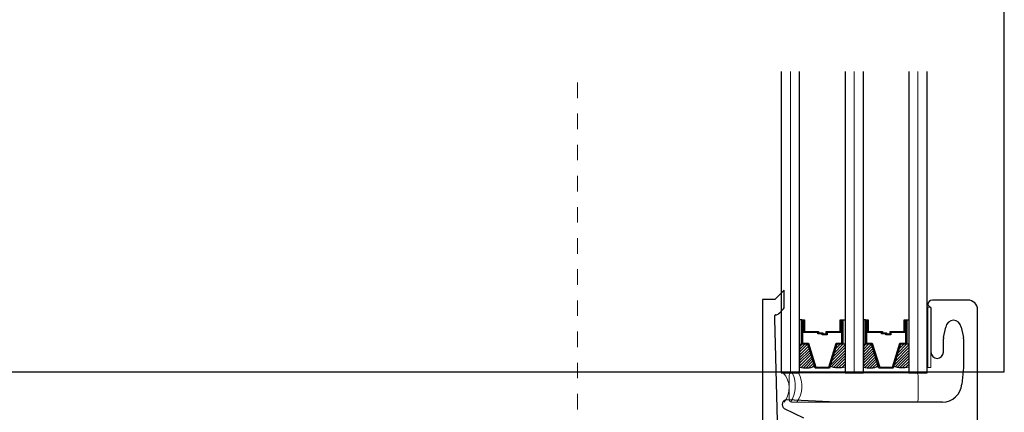
# Model space of a CAD drawing. Units: inches. Extents: x -498 to 909, y 157 to 829.
# Drawn here: x 575 to 581, y 270 to 273 of the extents above; entities that cross this region are included whole.
import ezdxf

# ---------------------------------------------------------------- set-up
doc = ezdxf.new("R2010")
doc.units = ezdxf.units.IN
doc.header["$MEASUREMENT"] = 0
doc.linetypes.add('DOT2', pattern=[0.125, 0, -0.125])
doc.layers.get('Defpoints').update_dxf_attribs({"true_color": 0x737373})
for name, color, linetype, lineweight in [('1', 2, 'Continuous', 9), ('2', 1, 'Continuous', 15), ('3', 3, 'Continuous', 18), ('4', 4, 'Continuous', 25), ('5', 5, 'Continuous', 30)]:
    doc.layers.add(name, color=color, linetype=linetype, lineweight=lineweight)

msp = doc.modelspace()

# ---------------------------------------------------------------- hatches: boundary and pattern name
at = {"layer": '1'}
h = msp.add_hatch(dxfattribs=at)
h.set_pattern_fill('ANSI31', color=2, scale=0.1, style=0)
h.set_pattern_definition([(45, (535.913727, 753.602177), (-0.00883883476, 0.00883883476), [])])
h.paths.add_polyline_path([(579.70891, 270.72572), (579.66998, 270.72572), (579.65672, 270.72572), (579.65672, 270.57911, 0.1496998), (579.7536, 270.5835)])
h = msp.add_hatch(dxfattribs=at)
h.set_pattern_fill('ANSI31', color=2, scale=0.1, style=0)
h.set_pattern_definition([(45, (535.645437, 753.602177), (-0.00883883476, 0.00883883476), [])])
h.paths.add_polyline_path([(579.94847, 270.72572), (579.93522, 270.72572), (579.89629, 270.72572), (579.8516, 270.5835, 0.1496998), (579.94847, 270.57911)])
h = msp.add_hatch(dxfattribs=at)
h.set_pattern_fill('ANSI31', color=2, scale=0.1, style=0)
h.set_pattern_definition([(45, (536.323477, 753.602177), (-0.00883883476, 0.00883883476), [])])
h.paths.add_polyline_path([(580.11866, 270.72572), (580.07973, 270.72572), (580.06647, 270.72572), (580.06647, 270.57911, 0.1496998), (580.16335, 270.5835)])
h = msp.add_hatch(dxfattribs=at)
h.set_pattern_fill('ANSI31', color=2, scale=0.1, style=0)
h.set_pattern_definition([(45, (536.055187, 753.602177), (-0.00883883476, 0.00883883476), [])])
h.paths.add_polyline_path([(580.35822, 270.72572), (580.34497, 270.72572), (580.30604, 270.72572), (580.26135, 270.5835, 0.1496998), (580.35822, 270.57911)])

# ---------------------------------------------------------------- linework, layer by layer
at = {"layer": '1', "color": 5, "linetype": 'DOT2', "ltscale": 0.25}
msp.add_line((578.22921, 269.7074), (578.22921, 272.4788), dxfattribs=at)
at = {"layer": '1', "color": 2}
for p, q in [((579.59772, 270.5413), (579.59772, 272.4788)), ((580.00747, 270.5413), (580.00747, 272.4788)), ((580.41722, 270.5413), (580.41722, 272.4788))]:
    msp.add_line(p, q, dxfattribs=at)
at = {"layer": '1', "color": 3}
msp.add_lwpolyline([(580.5006, 270.96335), (580.48041, 270.96335), (580.48041, 270.57566), (580.5006, 270.57566)], close=True, dxfattribs=at)
at = {"layer": '2'}
for centre, radius, start, end in [((579.44634, 270.44488), 0.14287, 320.393515, 42.444798), ((579.44766, 270.45669), 0.18158, 325.48326, 27.77134), ((579.48952, 270.45669), 0.18158, 325.48326, 27.77134)]:
    msp.add_arc(centre, radius, start, end, dxfattribs=at)
at = {"layer": '3'}
for p, q in [((579.59031, 270.3688), (579.59031, 270.5263)), ((579.60531, 270.5413), (580.40283, 270.5413)), ((580.41783, 270.5263), (580.41783, 270.3688)), ((580.40283, 270.3538), (579.60531, 270.3538))]:
    msp.add_line(p, q, dxfattribs=at)
for centre, start, end in [((579.60531, 270.5263), 90, 180), ((580.40283, 270.5263), 360, 90), ((579.60531, 270.3688), 180, 270), ((580.40283, 270.3688), 270, 0)]:
    msp.add_arc(centre, 0.015, start, end, dxfattribs=at)
at = {"layer": '4'}
for p, q in [((579.49698, 271.0137), (579.41698, 271.0137)), ((579.41698, 271.0137), (579.41698, 270.15129)), ((579.55673, 271.07345), (579.49698, 271.0137)), ((579.55673, 270.95893), (579.55673, 271.07345)), ((579.49758, 270.8887), (579.49747, 270.91124)), ((579.51414, 270.23094), (579.49758, 270.8887)), ((579.5239, 270.92296), (579.53726, 270.93632))]:
    msp.add_line(p, q, dxfattribs=at)
for centre, radius, start, end in [((579.39584, 271.07774), 0.2, 315, 323.557866), ((579.50047, 270.91125), 0.003, 86.140904, 180.274563), ((579.50269, 270.94418), 0.03, 266.140904, 315)]:
    msp.add_arc(centre, radius, start, end, dxfattribs=at)
at = {"layer": '5'}
for p, q in [((580.4806, 270.98006), (580.5006, 270.96006)), ((580.5006, 270.96006), (580.5006, 270.6748)), ((580.7386, 271.0098), (580.5106, 271.0098)), ((580.8006, 269.4468), (580.8006, 270.9478)), ((580.58118, 270.76824), (580.59607, 270.83661)), ((580.69514, 270.83661), (580.71002, 270.76824)), ((580.5806, 270.6748), (580.5806, 270.7598)), ((580.7106, 270.7598), (580.7106, 270.57593)), ((580.7106, 270.57593), (580.69907, 270.47007)), ((579.8946, 270.3538), (579.57713, 270.36867)), ((580.57438, 270.3538), (579.8946, 270.3538)), ((579.55789, 270.3137), (579.6813, 270.2532))]:
    msp.add_line(p, q, dxfattribs=at)
at = {"layer": '5', "color": 2}
for points in [[(579.53872, 272.4788), (579.53872, 270.5413), (579.65672, 270.5413), (579.65672, 272.4788)], [(579.94847, 272.4788), (579.94847, 270.5413), (580.06647, 270.5413), (580.06647, 272.4788)], [(580.35822, 272.4788), (580.35822, 270.5413), (580.47622, 270.5413), (580.47622, 272.4788)]]:
    msp.add_lwpolyline(points, dxfattribs=at)
for points in [[(579.66998, 270.88283), (579.65672, 270.88283), (579.65672, 270.72572), (579.66998, 270.72572)], [(579.92442, 270.80193), (579.83413, 270.80193), (579.83413, 270.7866), (579.80083, 270.7866), (579.80083, 270.79277), (579.82795, 270.79277), (579.82795, 270.8081), (579.91825, 270.8081), (579.91825, 270.88283), (579.93522, 270.88283), (579.93522, 270.72572), (579.89629, 270.72572), (579.8481, 270.57237), (579.76163, 270.57237), (579.76163, 270.57237), (579.76163, 270.57237), (579.76163, 270.57237), (579.76163, 270.57237), (579.7571, 270.57237), (579.70891, 270.72572), (579.66998, 270.72572), (579.66998, 270.88283), (579.68695, 270.88283), (579.68695, 270.8081), (579.77898, 270.8081), (579.77898, 270.79895), (579.8061, 270.79895), (579.8061, 270.79277), (579.7728, 270.79277), (579.7728, 270.80193), (579.68078, 270.80193), (579.68078, 270.87665), (579.67616, 270.87665), (579.67616, 270.7319), (579.71345, 270.7319), (579.76163, 270.57855), (579.76163, 270.57855), (579.84357, 270.57855), (579.89175, 270.7319), (579.92904, 270.7319), (579.92904, 270.87665), (579.92442, 270.87665)], [(579.93522, 270.88283), (579.94847, 270.88283), (579.94847, 270.72572), (579.93522, 270.72572)], [(580.07973, 270.88283), (580.06647, 270.88283), (580.06647, 270.72572), (580.07973, 270.72572)], [(580.33417, 270.80193), (580.24388, 270.80193), (580.24388, 270.7866), (580.21058, 270.7866), (580.21058, 270.79277), (580.2377, 270.79277), (580.2377, 270.8081), (580.328, 270.8081), (580.328, 270.88283), (580.34497, 270.88283), (580.34497, 270.72572), (580.30604, 270.72572), (580.25785, 270.57237), (580.16685, 270.57237), (580.16685, 270.57237), (580.16685, 270.57237), (580.16685, 270.57237), (580.16685, 270.57237), (580.16685, 270.57237), (580.11866, 270.72572), (580.07973, 270.72572), (580.07973, 270.88283), (580.0967, 270.88283), (580.0967, 270.8081), (580.18873, 270.8081), (580.18873, 270.79895), (580.21585, 270.79895), (580.21585, 270.79277), (580.18255, 270.79277), (580.18255, 270.80193), (580.09053, 270.80193), (580.09053, 270.87665), (580.08591, 270.87665), (580.08591, 270.7319), (580.1232, 270.7319), (580.17138, 270.57855), (580.17138, 270.57855), (580.25332, 270.57855), (580.3015, 270.7319), (580.33879, 270.7319), (580.33879, 270.87665), (580.33417, 270.87665)], [(580.34497, 270.88283), (580.35822, 270.88283), (580.35822, 270.72572), (580.34497, 270.72572)]]:
    msp.add_lwpolyline(points, close=True, dxfattribs=at)
for points in [[(579.65672, 270.72572), (579.65672, 270.57911, 0.1496998), (579.7536, 270.5835)], [(579.94847, 270.72572), (579.94847, 270.57911, -0.1496998), (579.8516, 270.5835)], [(580.06647, 270.72572), (580.06647, 270.57911, 0.1496998), (580.16335, 270.5835)], [(580.35822, 270.72572), (580.35822, 270.57911, -0.1496998), (580.26135, 270.5835)]]:
    msp.add_lwpolyline(points, format="xyb", dxfattribs=at)
at = {"layer": '5'}
for centre, radius, start, end in [((580.5106, 270.9798), 0.03, 90, 179.510783), ((580.7386, 270.9478), 0.062, 360, 90), ((580.6456, 270.8298), 0.05, 7.822801, 172.177199), ((580.6426, 270.7598), 0.062, 172.177199, 180), ((580.6486, 270.7598), 0.062, 360, 7.822801), ((580.5406, 270.6748), 0.04, 180, 0), ((580.57438, 270.4788), 0.125, 270, 355.996971), ((579.57432, 270.3388), 0.03, 84.637099, 236.791991)]:
    msp.add_arc(centre, radius, start, end, dxfattribs=at)
at = {"layer": 'Defpoints', "elevation": -0.36933}
msp.add_lwpolyline([(559.81072, 299.12354), (559.81072, 270.54962), (580.97262, 270.54962), (580.97262, 299.12354)], close=True, dxfattribs=at)

doc.saveas('drawing.dxf')
